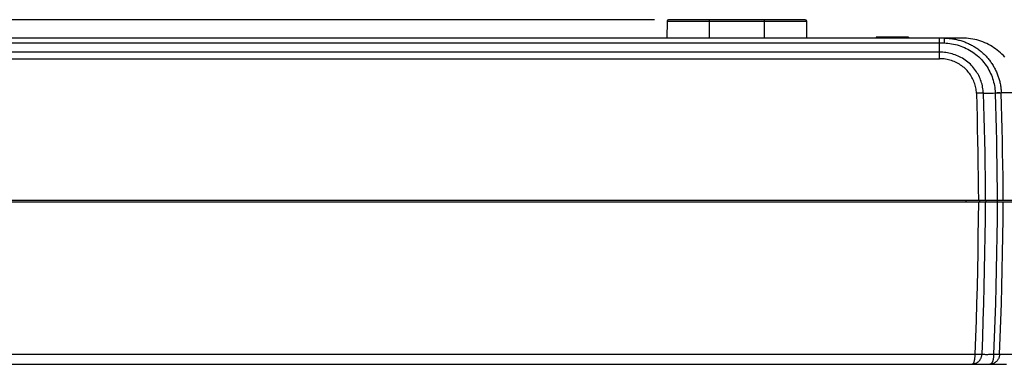
# Model space of a CAD drawing. Units: millimetres. Extents: x 11 to 406, y 60 to 225.
# Drawn here: x 135 to 274, y 176 to 225 of the extents above; entities that cross this region are included whole.
import ezdxf

# ---------------------------------------------------------------- set-up
doc = ezdxf.new("R2010")
doc.units = ezdxf.units.MM
doc.header["$LTSCALE"] = 23.1
doc.layers.get('0').update_dxf_attribs({"linetype": 'CONTINUOUS'})
doc.layers.add('IMPORT_IGES', color=7, linetype='CONTINUOUS')
doc.styles.get("Standard").update_dxf_attribs({"font": 'txt', "width": 0.8})
doc.dimstyles.new('DIMSTYLE_1', dxfattribs={"dimtxt": 3, "dimasz": 3, "dimexe": 1.5, "dimexo": 0.5, "dimgap": 0.75, "dimtad": 1, "dimdec": 0, "dimtxsty": 'STANDARD', "dimblk": '_FILLED', "dimblk1": '_FILLED', "dimblk2": '_FILLED', "dimcen": 0.09, "dimazin": 2, "dimtfac": 1, "dimtdec": 0, "dimtofl": 0, "dimtmove": 0, "dimatfit": 3, "dimldrblk": '_FILLED', "dimfxl": 1, "dimtolj": 1, "dimarcsym": 0})

# ---------------------------------------------------------------- blocks, each defined once
blk = doc.blocks.new('_FILLED')
at = {"color": 0, "linetype": 'BYBLOCK'}
blk.add_solid([(0, 0), (-1, 0.317), (-1, -0.317)], dxfattribs=at)
blk = doc.blocks.new('*D3')
at = {"color": 7, "linetype": 'CONTINUOUS'}
for p, q in [((224.98, 225.02), (13.3, 225.02)), ((14.8, 225.02), (14.8, 200.72)), ((14.8, 176.42), (14.8, 200.72)), ((34.44, 176.42), (13.3, 176.42))]:
    blk.add_line(p, q, dxfattribs=at)
at = {"color": 7, "linetype": 'CONTINUOUS', "xscale": 3, "yscale": 3, "zscale": 3}
for p, rotation in [((14.8, 225.02), 90.0000000001), ((14.8, 176.42), 270.0000000001)]:
    blk.add_blockref('_FILLED', p, dxfattribs=dict(at, rotation=rotation))

msp = doc.modelspace()

# ---------------------------------------------------------------- linework, layer by layer
at = {"layer": 'IMPORT_IGES', "color": 7, "linetype": 'CONTINUOUS'}
for p, q in [((226.768, 224.825), (226.747, 222.424)), ((246.267, 225.024), (226.968, 225.024)), ((246.488, 222.424), (246.467, 224.825)), ((268.446, 222.424), (36.621, 222.424)), ((260.838, 222.574), (256.288, 222.574)), ((256.288, 222.574), (256.288, 222.424)), ((256.339, 222.424), (256.339, 222.574)), ((260.838, 222.574), (260.838, 222.424)), ((32.792, 199.574), (276.687, 199.574)), ((276.687, 199.274), (32.792, 199.274)), ((34.918, 176.424), (274.662, 176.424))]:
    msp.add_line(p, q, dxfattribs=at)
at = {"layer": 'IMPORT_IGES', "color": 250, "linetype": 'CONTINUOUS'}
for p, q in [((226.768, 224.825), (246.467, 224.825)), ((232.717, 225.024), (232.717, 222.424)), ((240.517, 222.424), (240.517, 225.024)), ((265.209, 219.522), (265.209, 222.424)), ((35.679, 221.757), (265.282, 221.757)), ((265.282, 221.757), (265.426, 221.756)), ((265.426, 221.756), (265.571, 221.754)), ((265.571, 221.754), (265.716, 221.751)), ((265.716, 221.751), (265.861, 221.747)), ((265.852, 222.254), (265.854, 222.183)), ((265.854, 222.183), (265.856, 222.101)), ((265.856, 222.101), (265.858, 222.009)), ((265.858, 222.009), (265.86, 221.857)), ((265.86, 221.857), (265.861, 221.747)), ((265.209, 220.458), (51.539, 220.458)), ((270.581, 214.65), (270.414, 214.646)), ((270.691, 214.653), (270.581, 214.65)), ((270.798, 214.654), (270.691, 214.653)), ((270.9, 214.656), (270.798, 214.654)), ((270.995, 214.656), (270.9, 214.656)), ((271.082, 214.656), (270.995, 214.656)), ((272.325, 214.626), (272.159, 214.625)), ((272.5, 214.628), (272.325, 214.626)), ((272.778, 214.632), (272.5, 214.628)), ((273.184, 214.641), (272.778, 214.632)), ((273.066, 214.728), (273.181, 214.73)), ((273.068, 214.639), (273.066, 214.728)), ((273.181, 214.73), (273.294, 214.732)), ((273.297, 214.643), (273.184, 214.641)), ((273.294, 214.732), (273.402, 214.734)), ((273.405, 214.645), (273.297, 214.643)), ((273.402, 214.734), (273.503, 214.734)), ((273.506, 214.646), (273.405, 214.645)), ((276.44, 214.722), (273.915, 214.722)), ((268.919, 199.574), (268.917, 199.274)), ((270.859, 199.574), (270.856, 199.274)), ((271.744, 199.574), (271.742, 199.274)), ((273.378, 199.273), (273.38, 199.574)), ((53.932, 177.849), (270.194, 177.849)), ((270.194, 177.849), (270.304, 177.845)), ((270.304, 177.845), (270.413, 177.842)), ((270.413, 177.842), (270.52, 177.839)), ((270.52, 177.839), (270.623, 177.837)), ((270.623, 177.837), (270.721, 177.836)), ((270.721, 177.836), (270.813, 177.835)), ((271.7, 177.829), (271.85, 177.828)), ((271.85, 177.828), (272.012, 177.828)), ((272.012, 177.828), (272.185, 177.83)), ((272.185, 177.83), (272.367, 177.832)), ((272.367, 177.832), (272.556, 177.835)), ((272.556, 177.835), (272.845, 177.842)), ((272.845, 177.842), (273.016, 177.838)), ((273.18, 177.835), (273.281, 177.835)), ((273.281, 177.835), (273.373, 177.835)), ((273.373, 177.835), (273.455, 177.836)), ((273.693, 177.848), (276.16, 177.847))]:
    msp.add_line(p, q, dxfattribs=at)
for points in [[(265.838, 222.424), (265.984, 222.422), (266.131, 222.418), (266.279, 222.411), (266.427, 222.402), (266.576, 222.389), (266.725, 222.374), (266.874, 222.356), (267.024, 222.336), (267.173, 222.312), (267.321, 222.286), (267.469, 222.257), (267.617, 222.225), (267.763, 222.191), (267.908, 222.154), (268.053, 222.115), (268.196, 222.073), (268.339, 222.029), (268.481, 221.982), (268.621, 221.933), (268.761, 221.882), (268.9, 221.827), (269.038, 221.771), (269.175, 221.712), (269.312, 221.65), (269.447, 221.585), (269.582, 221.519), (269.715, 221.449), (269.847, 221.377), (269.978, 221.303), (270.107, 221.227), (270.234, 221.149), (270.36, 221.068), (270.483, 220.986), (270.604, 220.901), (270.723, 220.815), (270.84, 220.727), (270.954, 220.638), (271.066, 220.547), (271.176, 220.455), (271.283, 220.36), (271.389, 220.264), (271.492, 220.166), (271.594, 220.066), (271.694, 219.964), (271.792, 219.86), (271.889, 219.754), (271.984, 219.645), (272.078, 219.535), (272.17, 219.421), (272.26, 219.306), (272.349, 219.188), (272.436, 219.069), (272.52, 218.947), (272.603, 218.824), (272.683, 218.699), (272.761, 218.573), (272.837, 218.445), (272.91, 218.317), (272.98, 218.187), (273.048, 218.057), (273.113, 217.926), (273.176, 217.795), (273.236, 217.662), (273.294, 217.529), (273.349, 217.395), (273.402, 217.26), (273.452, 217.124), (273.5, 216.987), (273.545, 216.849), (273.589, 216.71), (273.629, 216.57), (273.667, 216.43), (273.703, 216.288), (273.736, 216.146), (273.766, 216.003), (273.793, 215.86), (273.818, 215.717), (273.84, 215.574), (273.86, 215.43), (273.876, 215.287), (273.89, 215.145), (273.901, 215.003), (273.909, 214.862), (273.915, 214.722)], [(265.838, 222.424), (265.84, 222.422), (265.841, 222.417), (265.842, 222.408), (265.844, 222.396), (265.845, 222.38), (265.847, 222.361), (265.848, 222.339), (265.849, 222.314), (265.85, 222.285), (265.852, 222.254)], [(265.861, 221.747), (266.127, 221.734), (266.393, 221.712), (266.659, 221.68), (266.924, 221.639), (267.187, 221.588), (267.449, 221.528), (267.71, 221.459), (267.968, 221.381), (268.224, 221.293), (268.476, 221.197), (268.726, 221.092), (268.971, 220.978), (269.211, 220.856), (269.446, 220.726), (269.676, 220.588), (269.901, 220.442), (270.121, 220.287), (270.333, 220.126), (270.538, 219.958), (270.735, 219.783), (270.927, 219.6), (271.113, 219.409), (271.292, 219.211), (271.464, 219.007), (271.626, 218.798), (271.779, 218.585), (271.925, 218.368), (272.062, 218.145), (272.19, 217.919), (272.31, 217.688), (272.421, 217.453), (272.524, 217.214), (272.618, 216.973), (272.703, 216.729), (272.78, 216.483), (272.848, 216.235), (272.907, 215.985), (272.957, 215.735), (272.998, 215.483), (273.029, 215.232), (273.052, 214.98), (273.066, 214.728)], [(53.006, 219.522), (53.314, 219.522), (53.623, 219.522), (265.209, 219.522)], [(271.386, 214.646), (271.375, 214.858), (271.357, 215.07), (271.331, 215.282), (271.297, 215.492), (271.256, 215.702), (271.206, 215.91), (271.15, 216.115), (271.087, 216.318), (271.015, 216.521), (270.933, 216.727), (270.843, 216.932), (270.747, 217.131), (270.646, 217.32), (270.541, 217.502), (270.427, 217.684), (270.302, 217.869), (270.168, 218.052), (270.026, 218.231), (269.879, 218.403), (269.725, 218.569), (269.562, 218.732), (269.388, 218.893), (269.203, 219.05), (269.015, 219.197), (268.827, 219.333), (268.636, 219.46), (268.441, 219.579), (268.24, 219.692), (268.036, 219.797), (267.829, 219.894), (267.62, 219.983), (267.409, 220.065), (267.195, 220.139), (266.977, 220.206), (266.757, 220.266), (266.537, 220.317), (266.322, 220.359), (266.109, 220.393), (265.892, 220.421), (265.668, 220.441), (265.44, 220.454), (265.209, 220.458)], [(270.414, 214.646), (270.405, 214.835), (270.387, 215.024), (270.362, 215.215), (270.329, 215.406), (270.287, 215.599), (270.238, 215.789), (270.182, 215.977), (270.118, 216.163), (270.046, 216.347), (269.967, 216.53), (269.88, 216.712), (269.786, 216.889), (269.687, 217.061), (269.581, 217.228), (269.469, 217.391), (269.351, 217.549), (269.226, 217.703), (269.096, 217.851), (268.96, 217.994), (268.818, 218.132), (268.67, 218.263), (268.517, 218.389), (268.358, 218.509), (268.194, 218.624), (268.024, 218.733), (267.847, 218.836), (267.666, 218.933), (267.479, 219.024), (267.287, 219.108), (267.091, 219.184), (266.892, 219.254), (266.688, 219.316), (266.483, 219.37), (266.275, 219.415), (266.066, 219.453), (265.854, 219.483), (265.641, 219.504), (265.426, 219.517), (265.209, 219.522)], [(270.414, 214.646), (270.461, 212.972), (270.505, 211.298), (270.544, 209.623), (270.579, 207.949), (270.61, 206.274), (270.637, 204.599), (270.659, 202.924), (270.677, 201.249), (270.691, 199.574)], [(271.371, 214.648), (271.354, 214.649), (271.334, 214.65), (271.312, 214.652), (271.286, 214.653), (271.258, 214.654), (271.228, 214.654), (271.195, 214.655), (271.16, 214.656), (271.082, 214.656)], [(271.928, 214.626), (271.792, 214.627), (271.729, 214.629), (271.67, 214.63), (271.615, 214.632), (271.565, 214.633), (271.519, 214.636), (271.478, 214.638), (271.442, 214.64), (271.411, 214.643), (271.371, 214.648)], [(271.386, 214.646), (271.433, 212.973), (271.477, 211.299), (271.516, 209.625), (271.551, 207.951), (271.582, 206.276), (271.609, 204.601), (271.631, 202.925), (271.65, 201.25), (271.664, 199.574)], [(272.159, 214.625), (272.002, 214.625), (271.928, 214.626)], [(273.068, 214.639), (273.117, 212.966), (273.161, 211.292), (273.201, 209.619), (273.236, 207.945), (273.267, 206.271), (273.294, 204.597), (273.317, 202.923), (273.336, 201.248), (273.35, 199.574)], [(273.503, 214.734), (273.596, 214.734), (273.639, 214.734), (273.68, 214.734), (273.718, 214.733), (273.753, 214.732), (273.786, 214.731), (273.815, 214.73), (273.842, 214.729), (273.865, 214.727), (273.885, 214.726), (273.902, 214.724), (273.915, 214.722)], [(273.918, 214.635), (273.905, 214.636), (273.888, 214.638), (273.868, 214.639), (273.845, 214.641), (273.818, 214.642), (273.789, 214.643), (273.756, 214.644), (273.721, 214.645), (273.683, 214.645), (273.642, 214.646), (273.599, 214.646), (273.506, 214.646)], [(274.201, 199.574), (274.186, 201.249), (274.168, 202.924), (274.145, 204.598), (274.118, 206.273), (274.086, 207.946), (274.051, 209.619), (274.011, 211.291), (273.966, 212.963), (273.915, 214.722)], [(270.691, 199.274), (270.67, 196.892), (270.64, 194.511), (270.602, 192.129), (270.555, 189.748), (270.5, 187.367), (270.436, 184.987), (270.364, 182.607), (270.283, 180.228), (270.194, 177.849)], [(271.664, 199.274), (271.642, 196.889), (271.613, 194.506), (271.574, 192.123), (271.527, 189.741), (271.472, 187.361), (271.408, 184.981), (271.336, 182.602), (271.255, 180.225), (271.166, 177.849)], [(273.35, 199.274), (273.328, 196.891), (273.298, 194.508), (273.259, 192.125), (273.212, 189.743), (273.156, 187.361), (273.091, 184.981), (273.018, 182.6), (272.936, 180.221), (272.845, 177.842)], [(273.693, 177.848), (273.784, 180.222), (273.867, 182.599), (273.941, 184.977), (274.006, 187.356), (274.062, 189.737), (274.11, 192.12), (274.149, 194.503), (274.179, 196.888), (274.201, 199.274)], [(270.194, 177.849), (270.193, 177.774), (270.19, 177.7), (270.187, 177.626), (270.182, 177.552), (270.177, 177.48), (270.171, 177.408), (270.163, 177.337), (270.155, 177.267), (270.146, 177.2), (270.136, 177.135), (270.126, 177.072), (270.114, 177.011), (270.102, 176.953), (270.09, 176.897), (270.076, 176.844), (270.062, 176.793), (270.047, 176.744), (270.032, 176.699), (270.016, 176.657), (270, 176.617), (269.984, 176.582), (269.967, 176.549), (269.95, 176.521), (269.932, 176.496), (269.915, 176.474), (269.897, 176.456), (269.879, 176.442), (269.861, 176.432), (269.842, 176.426), (269.823, 176.424)], [(271.166, 177.849), (271.161, 177.775), (271.152, 177.7), (271.14, 177.626), (271.124, 177.552), (271.104, 177.479), (271.082, 177.407), (271.056, 177.336), (271.027, 177.266), (270.994, 177.199), (270.959, 177.134), (270.921, 177.071), (270.88, 177.01), (270.837, 176.951), (270.791, 176.895), (270.742, 176.841), (270.692, 176.79), (270.639, 176.742), (270.584, 176.697), (270.527, 176.655), (270.469, 176.616), (270.409, 176.58), (270.348, 176.548), (270.285, 176.52), (270.222, 176.495), (270.156, 176.473), (270.09, 176.455), (270.024, 176.442), (269.957, 176.432), (269.89, 176.426), (269.824, 176.424)], [(270.813, 177.835), (270.856, 177.835), (270.897, 177.836), (270.935, 177.836), (270.972, 177.837), (271.006, 177.838), (271.037, 177.839), (271.065, 177.84), (271.091, 177.842), (271.114, 177.843), (271.134, 177.845), (271.152, 177.847), (271.166, 177.849)], [(271.166, 177.849), (271.191, 177.846), (271.221, 177.843), (271.256, 177.841), (271.296, 177.838), (271.341, 177.836), (271.391, 177.835), (271.444, 177.833), (271.502, 177.832), (271.564, 177.83), (271.7, 177.829)], [(273.693, 177.848), (273.687, 177.765), (273.677, 177.683), (273.662, 177.6), (273.643, 177.519), (273.619, 177.438), (273.591, 177.359), (273.559, 177.281), (273.523, 177.206), (273.483, 177.133), (273.44, 177.063), (273.394, 176.997), (273.345, 176.933), (273.291, 176.871), (273.235, 176.813), (273.175, 176.758), (273.112, 176.707), (273.047, 176.659), (272.978, 176.616), (272.908, 176.576), (272.836, 176.542), (272.762, 176.511), (272.686, 176.485), (272.608, 176.463), (272.528, 176.446), (272.449, 176.433), (272.369, 176.426), (272.289, 176.424)], [(272.845, 177.842), (272.844, 177.767), (272.841, 177.692), (272.837, 177.617), (272.832, 177.543), (272.825, 177.47), (272.818, 177.398), (272.809, 177.327), (272.799, 177.258), (272.788, 177.19), (272.776, 177.125), (272.763, 177.062), (272.748, 177.001), (272.732, 176.942), (272.715, 176.886), (272.696, 176.833), (272.676, 176.782), (272.655, 176.735), (272.633, 176.69), (272.61, 176.648), (272.585, 176.61), (272.56, 176.575), (272.534, 176.544), (272.507, 176.516), (272.479, 176.492), (272.45, 176.471), (272.42, 176.454), (272.389, 176.441), (272.356, 176.431), (272.323, 176.426), (272.289, 176.424)], [(273.016, 177.838), (273.072, 177.837), (273.18, 177.835)], [(273.455, 177.836), (273.493, 177.836), (273.529, 177.837), (273.562, 177.838), (273.592, 177.839), (273.619, 177.84), (273.643, 177.842), (273.663, 177.843), (273.68, 177.845), (273.693, 177.848)]]:
    msp.add_lwpolyline(points, dxfattribs=at)
at = {"layer": 'IMPORT_IGES', "color": 7, "linetype": 'CONTINUOUS'}
msp.add_lwpolyline([(274.42, 219.743), (274.224, 219.956), (274.019, 220.163), (273.807, 220.361), (273.588, 220.552), (273.361, 220.734), (273.128, 220.909), (272.888, 221.075), (272.641, 221.233), (272.388, 221.383), (272.129, 221.524), (271.864, 221.656), (271.593, 221.778), (271.318, 221.89), (271.038, 221.992), (270.755, 222.083), (270.469, 222.164), (270.181, 222.233), (269.891, 222.292), (269.601, 222.339), (269.311, 222.376), (269.021, 222.403), (268.732, 222.418), (268.446, 222.424)], dxfattribs=at)
for centre, start, end in [((226.968, 224.824), 90, 179.5), ((246.267, 224.824), 0.5, 90)]:
    msp.add_arc(centre, 0.2, start, end, dxfattribs=at)

# ---------------------------------------------------------------- dimensions: what is measured, and where the dimension line sits
at = {"color": 7, "linetype": 'CONTINUOUS'}
dim = msp.add_linear_dim(base=(14.8, 176.424), p1=(225.483, 225.024), p2=(34.937, 176.424), angle=270, dimstyle='DIMSTYLE_1', dxfattribs=at)
dim.commit()
dim.dimension.update_dxf_attribs({"geometry": '*D3', "text_midpoint": (14.8, 198.367), "dimtype": 160})

doc.saveas('drawing.dxf')
